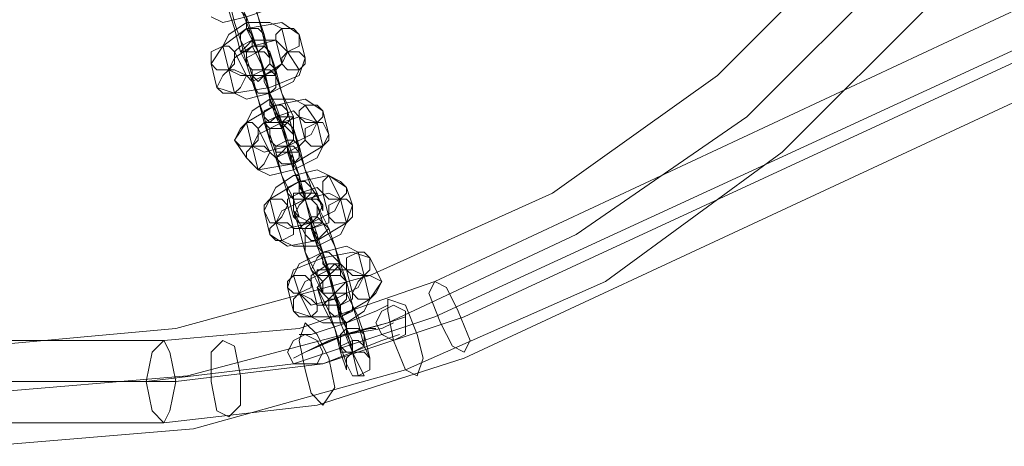
# Model space of a CAD drawing. Units: millimetres. Extents: x 5 to 20005, y -12309 to 789.
# Drawn here: x 18810 to 19003, y -6006 to -5922 of the extents above; entities that cross this region are included whole.
import ezdxf

# ---------------------------------------------------------------- set-up
doc = ezdxf.new("R2010")
doc.units = ezdxf.units.MM
doc.header["$MEASUREMENT"] = 0

# ---------------------------------------------------------------- blocks, each defined once
blk = doc.blocks.new('WMF0')
at = {"color": 253, "lineweight": 0}
for points in [[(14.88729, -5.2984), (14.88543, -5.32131), (14.87986, -5.34298), (14.86995, -5.36403), (14.85695, -5.3826), (14.84085, -5.3987), (14.82228, -5.41232), (14.80123, -5.42161), (14.77894, -5.4278), (14.75665, -5.42966), (14.73374, -5.4278), (14.71146, -5.42161), (14.69103, -5.41232), (14.67183, -5.3987), (14.65574, -5.3826), (14.64273, -5.36403), (14.63283, -5.34298), (14.62726, -5.32131), (14.6254, -5.2984)], [(14.88233, -5.2984), (14.88048, -5.32007), (14.8749, -5.34112), (14.86562, -5.36155), (14.85261, -5.37951), (14.83714, -5.39498), (14.81918, -5.40737), (14.79937, -5.41665), (14.77832, -5.42223), (14.75665, -5.42408), (14.73436, -5.42223), (14.71331, -5.41665), (14.6935, -5.40737), (14.67555, -5.39498), (14.66007, -5.37951), (14.64769, -5.36155), (14.6384, -5.34112), (14.63221, -5.32007), (14.63035, -5.2984)], [(14.88233, -5.2984), (14.88048, -5.32007), (14.8749, -5.34112), (14.86562, -5.36155), (14.85261, -5.37951), (14.83714, -5.39498), (14.81918, -5.40737), (14.79937, -5.41665), (14.77832, -5.42223), (14.75665, -5.42408), (14.73436, -5.42223), (14.71331, -5.41665), (14.6935, -5.40737), (14.67555, -5.39498), (14.66007, -5.37951), (14.64769, -5.36155), (14.6384, -5.34112), (14.63221, -5.32007), (14.63035, -5.2984)], [(14.87676, -5.2984), (14.8749, -5.31945), (14.86933, -5.33988), (14.86066, -5.35846), (14.8489, -5.37579), (14.83404, -5.39065), (14.81671, -5.40303), (14.79751, -5.4117), (14.77708, -5.41727), (14.75665, -5.41913), (14.7356, -5.41727), (14.71517, -5.4117), (14.69598, -5.40303), (14.67926, -5.39065), (14.6644, -5.37579), (14.65202, -5.35846), (14.64335, -5.33988), (14.63778, -5.31945), (14.63592, -5.2984)], [(14.93929, -5.34917), (14.80432, -5.41232)], [(14.93991, -5.3535), (14.80432, -5.41603)], [(14.94239, -5.3535), (14.80742, -5.41603)], [(14.94301, -5.35722), (14.80742, -5.42037)], [(14.78575, -5.38817), (14.78451, -5.38508), (14.78327, -5.38198), (14.78265, -5.37951)], [(14.78637, -5.38632), (14.78575, -5.38446), (14.78513, -5.38198), (14.78451, -5.38013), (14.78451, -5.38075)], [(14.78699, -5.38198), (14.78637, -5.38384), (14.78451, -5.38446), (14.78204, -5.38508), (14.7808, -5.38446)], [(14.78389, -5.38694), (14.78327, -5.38508), (14.78265, -5.3826), (14.78204, -5.38136)], [(14.78451, -5.3857), (14.78451, -5.38446), (14.78389, -5.38322), (14.78327, -5.38198)], [(14.78327, -5.38198), (14.78451, -5.38446), (14.78575, -5.38817), (14.78637, -5.39065), (14.78637, -5.39003)], [(14.78389, -5.38198), (14.78389, -5.3826), (14.78389, -5.38384), (14.78451, -5.38446), (14.78451, -5.38508)], [(14.78513, -5.3826), (14.78575, -5.38446), (14.78637, -5.38694), (14.78699, -5.38879)], [(14.78265, -5.38384), (14.78327, -5.3857), (14.78389, -5.38817), (14.78451, -5.38941)], [(14.7808, -5.38941), (14.78204, -5.38756), (14.78451, -5.3857), (14.78823, -5.38508), (14.79008, -5.38632)], [(14.78204, -5.38756), (14.78265, -5.38632), (14.78451, -5.38508), (14.78699, -5.38508), (14.78823, -5.3857)], [(14.78451, -5.38446), (14.78451, -5.3857), (14.78513, -5.38694), (14.78575, -5.38817)], [(14.78513, -5.38756), (14.78513, -5.38632), (14.78451, -5.3857), (14.78451, -5.38508)], [(14.78575, -5.38817), (14.78451, -5.3857)], [(14.78451, -5.3857), (14.78513, -5.38632), (14.78513, -5.38756)], [(14.78823, -5.3857), (14.78885, -5.38817)], [(14.78265, -5.39003), (14.78327, -5.38879), (14.78513, -5.38756), (14.78761, -5.38694), (14.78885, -5.38817)], [(14.78327, -5.38817), (14.78389, -5.38756), (14.78513, -5.38694), (14.78637, -5.38694), (14.78761, -5.38694)], [(14.78451, -5.38941), (14.78389, -5.38694)], [(14.78699, -5.38879), (14.78637, -5.38632)], [(14.78761, -5.38694), (14.78823, -5.38941)], [(14.79008, -5.38632), (14.7907, -5.38879)], [(14.78265, -5.39003), (14.78204, -5.38756)], [(14.78885, -5.38817), (14.78823, -5.38941), (14.78637, -5.39065), (14.78389, -5.39065), (14.78265, -5.39003)], [(14.78451, -5.39065), (14.78327, -5.38817)], [(14.78513, -5.38756), (14.78637, -5.39003)], [(14.78823, -5.3956), (14.78699, -5.39313), (14.78637, -5.39003), (14.78513, -5.38756)], [(14.78637, -5.39003), (14.78575, -5.38817)], [(14.78699, -5.38817), (14.78761, -5.39065)], [(14.78885, -5.39437), (14.78823, -5.39251), (14.78761, -5.39003), (14.78699, -5.38817)], [(14.78885, -5.38817), (14.79008, -5.39003)], [(14.7907, -5.38879), (14.79008, -5.39065), (14.78699, -5.39189), (14.78327, -5.39251), (14.78142, -5.39189)], [(14.78637, -5.39498), (14.78575, -5.39313), (14.78513, -5.39065), (14.78451, -5.38879), (14.78451, -5.38941)], [(14.78142, -5.39189), (14.7808, -5.38941)], [(14.78327, -5.39251), (14.78265, -5.39003)], [(14.79008, -5.39003), (14.78946, -5.39127), (14.78699, -5.39251), (14.78451, -5.39313), (14.78327, -5.39251)], [(14.78451, -5.38941), (14.78513, -5.39127)], [(14.78823, -5.38941), (14.78761, -5.39003), (14.78637, -5.39065), (14.78513, -5.39127), (14.78451, -5.39065)], [(14.78637, -5.39003), (14.78699, -5.39251)], [(14.78761, -5.39375), (14.78699, -5.39251), (14.78637, -5.39065), (14.78637, -5.39003)], [(14.78637, -5.39003), (14.78699, -5.39251), (14.78823, -5.39622), (14.78885, -5.39808)], [(14.78637, -5.39003), (14.78637, -5.39065), (14.78637, -5.39127), (14.78699, -5.39251)], [(14.78699, -5.39251), (14.78637, -5.39127), (14.78637, -5.39065), (14.78637, -5.39003)], [(14.78513, -5.39127), (14.78575, -5.39313), (14.78637, -5.3956), (14.78699, -5.39746)], [(14.78761, -5.39065), (14.78823, -5.39251), (14.78946, -5.39498), (14.78946, -5.39684)], [(14.78327, -5.39746), (14.78451, -5.3956), (14.78761, -5.39375), (14.7907, -5.39313), (14.79256, -5.39437)], [(14.78451, -5.3956), (14.78513, -5.39437), (14.78699, -5.39313), (14.78946, -5.39313), (14.7907, -5.39375)], [(14.78699, -5.39251), (14.78699, -5.39313), (14.78761, -5.39498), (14.78823, -5.39622), (14.78823, -5.3956)], [(14.78823, -5.3956), (14.78761, -5.39498), (14.78761, -5.39437), (14.78699, -5.39375), (14.78699, -5.39313)], [(14.78575, -5.39622), (14.78637, -5.3956), (14.78761, -5.39498), (14.78946, -5.39437), (14.79008, -5.39498)], [(14.78699, -5.39375), (14.78761, -5.39437), (14.78761, -5.39498), (14.78823, -5.3956)], [(14.78823, -5.3956), (14.78761, -5.39375)], [(14.78946, -5.39684), (14.78885, -5.39437)], [(14.7907, -5.39375), (14.79194, -5.3956)], [(14.79256, -5.39437), (14.79318, -5.39684)], [(14.78513, -5.39808), (14.78575, -5.39684), (14.78823, -5.3956), (14.79008, -5.39498), (14.79194, -5.3956)], [(14.78699, -5.39746), (14.78637, -5.39498)], [(14.79008, -5.39498), (14.7907, -5.39746)], [(14.78513, -5.39808), (14.78451, -5.3956)], [(14.79194, -5.3956), (14.79132, -5.39684), (14.78885, -5.39808), (14.78637, -5.3987), (14.78513, -5.39808)], [(14.78699, -5.3987), (14.78575, -5.39622)], [(14.78885, -5.39808), (14.78823, -5.3956)], [(14.78823, -5.3956), (14.78885, -5.39808)], [(14.7907, -5.40365), (14.79008, -5.40118), (14.78885, -5.39746), (14.78823, -5.3956)], [(14.78946, -5.39622), (14.79008, -5.3987)], [(14.79132, -5.40241), (14.7907, -5.40056), (14.79008, -5.39808), (14.78946, -5.39622)], [(14.79194, -5.3956), (14.79256, -5.39808)], [(14.78451, -5.39932), (14.78327, -5.39746)], [(14.79318, -5.39684), (14.79256, -5.39808), (14.78946, -5.39994), (14.78575, -5.40056), (14.78451, -5.39932)], [(14.78885, -5.40303), (14.78823, -5.40118), (14.78761, -5.3987), (14.78699, -5.39684), (14.78699, -5.39746)], [(14.7907, -5.39746), (14.79008, -5.39808), (14.78885, -5.3987), (14.78761, -5.39932), (14.78699, -5.3987)], [(14.78699, -5.39746), (14.78761, -5.39932)], [(14.78575, -5.40056), (14.78513, -5.39808)], [(14.79256, -5.39808), (14.79194, -5.39932), (14.78946, -5.40056), (14.78699, -5.40118), (14.78575, -5.40056)], [(14.78885, -5.39808), (14.78885, -5.3987), (14.78946, -5.39932), (14.78946, -5.40056)], [(14.78946, -5.40056), (14.78946, -5.39932), (14.78885, -5.3987), (14.78885, -5.39808)], [(14.78885, -5.39808), (14.78946, -5.39994)], [(14.79008, -5.4018), (14.78946, -5.40056), (14.78885, -5.3987), (14.78885, -5.39808)], [(14.78885, -5.39808), (14.78946, -5.40056), (14.7907, -5.40365), (14.79132, -5.40613)], [(14.78761, -5.39932), (14.78823, -5.40118), (14.78946, -5.40365), (14.79008, -5.40551), (14.78946, -5.40551)], [(14.79008, -5.3987), (14.7907, -5.40056), (14.79194, -5.40303), (14.79256, -5.40489), (14.79256, -5.40427)], [(14.78699, -5.40365), (14.78761, -5.40241), (14.78946, -5.40118), (14.79194, -5.40056), (14.79318, -5.40118)], [(14.78946, -5.39994), (14.79008, -5.40118), (14.79008, -5.40303), (14.7907, -5.40365)], [(14.78637, -5.40489), (14.78699, -5.40365), (14.79008, -5.4018), (14.79318, -5.40118), (14.79504, -5.40241)], [(14.7907, -5.40365), (14.7907, -5.40303), (14.79008, -5.40241), (14.79008, -5.40118), (14.78946, -5.40118)], [(14.79008, -5.40118), (14.79008, -5.40241), (14.7907, -5.40303), (14.7907, -5.40365)], [(14.79318, -5.40118), (14.79442, -5.40365)], [(14.78885, -5.40427), (14.78885, -5.40365), (14.79008, -5.40303), (14.79194, -5.40241), (14.79256, -5.40303)], [(14.7907, -5.40365), (14.79008, -5.4018)], [(14.79256, -5.40427), (14.79132, -5.40241)], [(14.79504, -5.40241), (14.79566, -5.40427)], [(14.78761, -5.40613), (14.78699, -5.40365)], [(14.78761, -5.40613), (14.78823, -5.40489), (14.7907, -5.40365), (14.79318, -5.40303), (14.79442, -5.40365)], [(14.79442, -5.40365), (14.7938, -5.40489), (14.79132, -5.40613), (14.78885, -5.40675), (14.78761, -5.40613)], [(14.78946, -5.40551), (14.78885, -5.40303)], [(14.7907, -5.40365), (14.79132, -5.40613)], [(14.79318, -5.4117), (14.79256, -5.40922), (14.79132, -5.40551), (14.7907, -5.40365)], [(14.79132, -5.40613), (14.7907, -5.40365)], [(14.79256, -5.40303), (14.79318, -5.40551)], [(14.79442, -5.40365), (14.79504, -5.40613)], [(14.79566, -5.40427), (14.79504, -5.40613), (14.79194, -5.40799), (14.78885, -5.40861), (14.78699, -5.40737)], [(14.78946, -5.40675), (14.78885, -5.40427)], [(14.79194, -5.40427), (14.79318, -5.40675)], [(14.79442, -5.41046), (14.7938, -5.40861), (14.79256, -5.40613), (14.79194, -5.40427)], [(14.78699, -5.40737), (14.78637, -5.40489)], [(14.78946, -5.40489), (14.7907, -5.40737)], [(14.79132, -5.41108), (14.7907, -5.40922), (14.79008, -5.40675), (14.78946, -5.40489)], [(14.79318, -5.40551), (14.79318, -5.40613), (14.79132, -5.40675), (14.79008, -5.40675), (14.78946, -5.40675)], [(14.79256, -5.40922), (14.79194, -5.40861), (14.79132, -5.40675), (14.79132, -5.40551), (14.79132, -5.40613)], [(14.78823, -5.40799), (14.78761, -5.40613)], [(14.79504, -5.40613), (14.79442, -5.40737), (14.79194, -5.40861), (14.78946, -5.40861), (14.78823, -5.40799)], [(14.79132, -5.40613), (14.79194, -5.40799)], [(14.79132, -5.40613), (14.79194, -5.40861), (14.79318, -5.4117), (14.7938, -5.41418)], [(14.79132, -5.40613), (14.79132, -5.40675), (14.79194, -5.40737), (14.79194, -5.40799), (14.79194, -5.40861)], [(14.79194, -5.40799), (14.79194, -5.40737), (14.79132, -5.40675), (14.79132, -5.40613)], [(14.79318, -5.40675), (14.7938, -5.40861), (14.79442, -5.41108), (14.79504, -5.41232)], [(14.7907, -5.40737), (14.7907, -5.40922), (14.79194, -5.4117), (14.79256, -5.41356)], [(14.79194, -5.40799), (14.79256, -5.40922), (14.79318, -5.41108), (14.79318, -5.4117)], [(14.78946, -5.4117), (14.79008, -5.41046), (14.79256, -5.40922), (14.79504, -5.40861), (14.79628, -5.40922)], [(14.78885, -5.41294), (14.78946, -5.41108), (14.79256, -5.40984), (14.79566, -5.40922), (14.79751, -5.40984)], [(14.79318, -5.4117), (14.79318, -5.41108), (14.79256, -5.41046), (14.79256, -5.40922)], [(14.79256, -5.40922), (14.79256, -5.41046), (14.79318, -5.41108), (14.79318, -5.4117)], [(14.79318, -5.4117), (14.79256, -5.40922)], [(14.79628, -5.40922), (14.79689, -5.4117)], [(14.79751, -5.40984), (14.79875, -5.41232)], [(14.79008, -5.41356), (14.7907, -5.41232), (14.79318, -5.41108), (14.79566, -5.41108), (14.79689, -5.4117)], [(14.79132, -5.41232), (14.79132, -5.4117), (14.79318, -5.41046), (14.79442, -5.41046), (14.79504, -5.41108)], [(14.79256, -5.41356), (14.79132, -5.41108)], [(14.79566, -5.41975), (14.79504, -5.41727), (14.7938, -5.41356), (14.79318, -5.41108), (14.79318, -5.4117)], [(14.79504, -5.41232), (14.79442, -5.41046)], [(14.79504, -5.41108), (14.79566, -5.41356)], [(14.79008, -5.41356), (14.78946, -5.4117)], [(14.79689, -5.4117), (14.79628, -5.41294), (14.7938, -5.41418), (14.79132, -5.4148), (14.79008, -5.41356)], [(14.7938, -5.41418), (14.79318, -5.4117)], [(14.79318, -5.4117), (14.7938, -5.41356)], [(14.79689, -5.4117), (14.79751, -5.41418)], [(14.80432, -5.41232), (14.79008, -5.41727), (14.77584, -5.41851)], [(14.78946, -5.41542), (14.78885, -5.41294)], [(14.79875, -5.41232), (14.79751, -5.41418), (14.79442, -5.41603), (14.79132, -5.41603), (14.78946, -5.41542)], [(14.79194, -5.4148), (14.79132, -5.41232)], [(14.79194, -5.41294), (14.79318, -5.41542)], [(14.79442, -5.41913), (14.7938, -5.41727), (14.79256, -5.4148), (14.79194, -5.41294)], [(14.79504, -5.41232), (14.79566, -5.4148)], [(14.79689, -5.41789), (14.79628, -5.41603), (14.79504, -5.41356), (14.79504, -5.41232)], [(14.79132, -5.41603), (14.79008, -5.41356)], [(14.79751, -5.41418), (14.79689, -5.41542), (14.79504, -5.41665), (14.79256, -5.41665), (14.79132, -5.41603)], [(14.79566, -5.41356), (14.79566, -5.41418), (14.79442, -5.4148), (14.79256, -5.4148), (14.79194, -5.4148)], [(14.7938, -5.41356), (14.79442, -5.41603)], [(14.79504, -5.41727), (14.79442, -5.41603), (14.79442, -5.4148), (14.7938, -5.41356)], [(14.7938, -5.41356), (14.79442, -5.41665), (14.79566, -5.41975), (14.79689, -5.42223), (14.79628, -5.42223)], [(14.7938, -5.41418), (14.79442, -5.41542), (14.79442, -5.41603), (14.79504, -5.41665)], [(14.79442, -5.41603), (14.79442, -5.41542), (14.7938, -5.41418)], [(14.79937, -5.4148), (14.79813, -5.41542), (14.79504, -5.41665), (14.79132, -5.41789), (14.79008, -5.41789)], [(14.79132, -5.41789), (14.79504, -5.41665), (14.79813, -5.41542), (14.79937, -5.4148)], [(14.79566, -5.4148), (14.79628, -5.41665), (14.79689, -5.41913), (14.79751, -5.42037)], [(14.80432, -5.41603), (14.78946, -5.42099), (14.77399, -5.42285)], [(14.80742, -5.41603), (14.79256, -5.42099), (14.77708, -5.42285)], [(14.80123, -5.41603), (14.79937, -5.41665), (14.79504, -5.41789), (14.7907, -5.41975), (14.78946, -5.42037)], [(14.7907, -5.41975), (14.79504, -5.41789), (14.79937, -5.41665), (14.80123, -5.41603)], [(14.79318, -5.41542), (14.7938, -5.41727), (14.79442, -5.41975), (14.79504, -5.42161), (14.79504, -5.42099)], [(14.79442, -5.41603), (14.79504, -5.41727), (14.79566, -5.41851), (14.79566, -5.41975)], [(14.7907, -5.41975), (14.79194, -5.41913), (14.79504, -5.41789), (14.79875, -5.41727), (14.79999, -5.41665)], [(14.79875, -5.41727), (14.79504, -5.41789), (14.79194, -5.41913), (14.7907, -5.41975)], [(14.79813, -5.41727), (14.79751, -5.41727), (14.79504, -5.41789), (14.79318, -5.41851), (14.79194, -5.41913)], [(14.79318, -5.41851), (14.79504, -5.41789), (14.79751, -5.41727), (14.79813, -5.41727)], [(14.79566, -5.41975), (14.79566, -5.41913), (14.79504, -5.41789), (14.79504, -5.41727), (14.79504, -5.41665)], [(14.79504, -5.41665), (14.79504, -5.41727), (14.79504, -5.41789), (14.79566, -5.41913), (14.79566, -5.41975)], [(14.79566, -5.41913), (14.79504, -5.41789), (14.79504, -5.41727), (14.79504, -5.41665)], [(14.79504, -5.41727), (14.79504, -5.41789), (14.79566, -5.41913), (14.79566, -5.41975)], [(14.79566, -5.41975), (14.79504, -5.41727)], [(14.80061, -5.41789), (14.79875, -5.41851), (14.79566, -5.41975), (14.79256, -5.42099), (14.79132, -5.42099)], [(14.79256, -5.42099), (14.79566, -5.41975), (14.79875, -5.41851), (14.80061, -5.41789)], [(14.79751, -5.42037), (14.79689, -5.41789)], [(14.77584, -5.41851), (14.74303, -5.41851)], [(14.79504, -5.42099), (14.79442, -5.41913)], [(14.80742, -5.42037), (14.79194, -5.42532), (14.77584, -5.42718)], [(14.79628, -5.42223), (14.79566, -5.41975)], [(14.77399, -5.42285), (14.74179, -5.42285)], [(14.77708, -5.42285), (14.74427, -5.42285)], [(14.77584, -5.42718), (14.74303, -5.42718)]]:
    blk.add_lwpolyline(points, dxfattribs=at)
for points in [[(14.78389, -5.38694), (14.78389, -5.38632), (14.78451, -5.3857), (14.78575, -5.3857), (14.78637, -5.38632), (14.78637, -5.38756), (14.78575, -5.38817), (14.78451, -5.38817), (14.78389, -5.38694)], [(14.79008, -5.38632), (14.78946, -5.3857), (14.78823, -5.3857), (14.78761, -5.38632), (14.78761, -5.38694), (14.78823, -5.38756), (14.78885, -5.38817), (14.79008, -5.38756), (14.79008, -5.38632)], [(14.78389, -5.38817), (14.78451, -5.38817), (14.78575, -5.38817), (14.78637, -5.38756), (14.78637, -5.38694), (14.78513, -5.38694), (14.78451, -5.38756), (14.78389, -5.38817)], [(14.7808, -5.38941), (14.7808, -5.38817), (14.78204, -5.38756), (14.78265, -5.38756), (14.78327, -5.38817), (14.78327, -5.38941), (14.78265, -5.39003), (14.78142, -5.39003), (14.7808, -5.38941)], [(14.78699, -5.38817), (14.78637, -5.38756), (14.78513, -5.38756), (14.78451, -5.38817), (14.78451, -5.38941), (14.78513, -5.39003), (14.78637, -5.39003), (14.78699, -5.38941), (14.78699, -5.38817)], [(14.78451, -5.38941), (14.78451, -5.38879), (14.78575, -5.38817), (14.78637, -5.38817), (14.78699, -5.38879), (14.78699, -5.38941), (14.78637, -5.39003), (14.78513, -5.39003), (14.78451, -5.38941)], [(14.7907, -5.38879), (14.79008, -5.38817), (14.78885, -5.38817), (14.78823, -5.38879), (14.78823, -5.38941), (14.78885, -5.39003), (14.79008, -5.39003), (14.7907, -5.38941), (14.7907, -5.38879)], [(14.78142, -5.39189), (14.78204, -5.39065), (14.78265, -5.39003), (14.78327, -5.39003), (14.78451, -5.39065), (14.78389, -5.39189), (14.78327, -5.39251), (14.78204, -5.39251), (14.78142, -5.39189)], [(14.78761, -5.39003), (14.78761, -5.39065), (14.78637, -5.39065), (14.78575, -5.39127), (14.78513, -5.39065), (14.78513, -5.39003), (14.78637, -5.39003), (14.78699, -5.38941), (14.78761, -5.39003)], [(14.78761, -5.39065), (14.78699, -5.39003), (14.78637, -5.39003), (14.78513, -5.39065), (14.78513, -5.39127), (14.78575, -5.39251), (14.78699, -5.39251), (14.78761, -5.39189), (14.78761, -5.39065)], [(14.78637, -5.39498), (14.78637, -5.39437), (14.78761, -5.39375), (14.78823, -5.39375), (14.78885, -5.39437), (14.78885, -5.39498), (14.78823, -5.3956), (14.78699, -5.3956), (14.78637, -5.39498)], [(14.79256, -5.39437), (14.79194, -5.39375), (14.7907, -5.39375), (14.79008, -5.39437), (14.79008, -5.39498), (14.7907, -5.3956), (14.79194, -5.3956), (14.79256, -5.39498), (14.79256, -5.39437)], [(14.78637, -5.3956), (14.78699, -5.39622), (14.78823, -5.39622), (14.78885, -5.3956), (14.78946, -5.39498), (14.78885, -5.39498), (14.78761, -5.39498), (14.78699, -5.3956), (14.78637, -5.3956)], [(14.78327, -5.39746), (14.78389, -5.39622), (14.78451, -5.3956), (14.78513, -5.3956), (14.78575, -5.39622), (14.78575, -5.39746), (14.78513, -5.39808), (14.78389, -5.39808), (14.78327, -5.39746)], [(14.78699, -5.39746), (14.78699, -5.39622), (14.78823, -5.3956), (14.78885, -5.39622), (14.78946, -5.39684), (14.78946, -5.39746), (14.78885, -5.39808), (14.78761, -5.39808), (14.78699, -5.39746)], [(14.78946, -5.39622), (14.78885, -5.3956), (14.78823, -5.3956), (14.78699, -5.39622), (14.78699, -5.39746), (14.78761, -5.39808), (14.78885, -5.39808), (14.78946, -5.39746), (14.78946, -5.39622)], [(14.79318, -5.39684), (14.79256, -5.3956), (14.79194, -5.3956), (14.7907, -5.39622), (14.7907, -5.39746), (14.79132, -5.39808), (14.79256, -5.39808), (14.79318, -5.39746), (14.79318, -5.39684)], [(14.79008, -5.39808), (14.79008, -5.3987), (14.78885, -5.3987), (14.78823, -5.3987), (14.78761, -5.3987), (14.78761, -5.39808), (14.78885, -5.39746), (14.78946, -5.39746), (14.79008, -5.39808)], [(14.78451, -5.39932), (14.78451, -5.3987), (14.78513, -5.39808), (14.78637, -5.39808), (14.78699, -5.3987), (14.78637, -5.39994), (14.78575, -5.40056), (14.78513, -5.39994), (14.78451, -5.39932)], [(14.79008, -5.3987), (14.78946, -5.39808), (14.78885, -5.39808), (14.78823, -5.3987), (14.78761, -5.39932), (14.78823, -5.39994), (14.78946, -5.39994), (14.79008, -5.39932), (14.79008, -5.3987)], [(14.79504, -5.40241), (14.79442, -5.4018), (14.79318, -5.40118), (14.79256, -5.4018), (14.79256, -5.40303), (14.79318, -5.40365), (14.79442, -5.40365), (14.79504, -5.40303), (14.79504, -5.40241)], [(14.78885, -5.40303), (14.78885, -5.40241), (14.79008, -5.4018), (14.7907, -5.4018), (14.79132, -5.40241), (14.79132, -5.40303), (14.7907, -5.40365), (14.78946, -5.40365), (14.78885, -5.40303)], [(14.78637, -5.40489), (14.78637, -5.40427), (14.78699, -5.40365), (14.78823, -5.40365), (14.78885, -5.40427), (14.78823, -5.40551), (14.78761, -5.40613), (14.78699, -5.40613), (14.78637, -5.40489)], [(14.78946, -5.40365), (14.78946, -5.40427), (14.7907, -5.40365), (14.79132, -5.40365), (14.79194, -5.40303), (14.79132, -5.40303), (14.79008, -5.40303), (14.78946, -5.40303), (14.78946, -5.40365)], [(14.79194, -5.40427), (14.79132, -5.40365), (14.7907, -5.40365), (14.78946, -5.40427), (14.78946, -5.40489), (14.79008, -5.40551), (14.79132, -5.40613), (14.79194, -5.40551), (14.79194, -5.40427)], [(14.78946, -5.40551), (14.79008, -5.40427), (14.7907, -5.40365), (14.79194, -5.40365), (14.79256, -5.40427), (14.79194, -5.40551), (14.79132, -5.40613), (14.79008, -5.40613), (14.78946, -5.40551)], [(14.79566, -5.40427), (14.79504, -5.40365), (14.79442, -5.40365), (14.79318, -5.40427), (14.79318, -5.40551), (14.7938, -5.40613), (14.79504, -5.40613), (14.79566, -5.40551), (14.79566, -5.40427)], [(14.79256, -5.40613), (14.79132, -5.40675), (14.7907, -5.40675), (14.79008, -5.40675), (14.7907, -5.40613), (14.79132, -5.40551), (14.79194, -5.40551), (14.79256, -5.40613)], [(14.78699, -5.40737), (14.78699, -5.40675), (14.78761, -5.40613), (14.78885, -5.40613), (14.78946, -5.40675), (14.78946, -5.40737), (14.78823, -5.40799), (14.78761, -5.40799), (14.78699, -5.40737)], [(14.79318, -5.40675), (14.79256, -5.40613), (14.79132, -5.40613), (14.7907, -5.40675), (14.7907, -5.40737), (14.79132, -5.40799), (14.79194, -5.40799), (14.79256, -5.40737), (14.79318, -5.40675)], [(14.79132, -5.41108), (14.79194, -5.40984), (14.79256, -5.40922), (14.79318, -5.40922), (14.79442, -5.41046), (14.7938, -5.41108), (14.79318, -5.4117), (14.79194, -5.4117), (14.79132, -5.41108)], [(14.79751, -5.40984), (14.79689, -5.40922), (14.79628, -5.40922), (14.79504, -5.40984), (14.79504, -5.41108), (14.79566, -5.4117), (14.79689, -5.4117), (14.79751, -5.41108), (14.79751, -5.40984)], [(14.79194, -5.4117), (14.79256, -5.41232), (14.79318, -5.4117), (14.79442, -5.4117), (14.79442, -5.41108), (14.7938, -5.41046), (14.79318, -5.41108), (14.79194, -5.41108), (14.79194, -5.4117)], [(14.78885, -5.41294), (14.78885, -5.41232), (14.78946, -5.4117), (14.7907, -5.4117), (14.79132, -5.41232), (14.79132, -5.41294), (14.79008, -5.41356), (14.78946, -5.41356), (14.78885, -5.41294)], [(14.79504, -5.41232), (14.79442, -5.4117), (14.79318, -5.4117), (14.79256, -5.41232), (14.79194, -5.41294), (14.79256, -5.41356), (14.7938, -5.41356), (14.79442, -5.41294), (14.79504, -5.41232)], [(14.79256, -5.41356), (14.79256, -5.41232), (14.79318, -5.4117), (14.79442, -5.4117), (14.79504, -5.41232), (14.79504, -5.41356), (14.7938, -5.41418), (14.79318, -5.41418), (14.79256, -5.41356)], [(14.79875, -5.41232), (14.79751, -5.4117), (14.79689, -5.4117), (14.79628, -5.41232), (14.79566, -5.41356), (14.79628, -5.41418), (14.79751, -5.41418), (14.79813, -5.41356), (14.79875, -5.41232)], [(14.80432, -5.41232), (14.80556, -5.41294), (14.8068, -5.41542), (14.80804, -5.41851), (14.80742, -5.41975), (14.80618, -5.41913), (14.80494, -5.41665), (14.8037, -5.41356), (14.80432, -5.41232)], [(14.78946, -5.41542), (14.78946, -5.41418), (14.79008, -5.41356), (14.79132, -5.41418), (14.79194, -5.4148), (14.79194, -5.41542), (14.79132, -5.41603), (14.79008, -5.41603), (14.78946, -5.41542)], [(14.79504, -5.41356), (14.79504, -5.41418), (14.79442, -5.4148), (14.79318, -5.4148), (14.79256, -5.4148), (14.79318, -5.41418), (14.7938, -5.41356), (14.79504, -5.41356)], [(14.79566, -5.4148), (14.79504, -5.41356), (14.7938, -5.41356), (14.79318, -5.41418), (14.79318, -5.41542), (14.7938, -5.41603), (14.79442, -5.41603), (14.79566, -5.41542), (14.79566, -5.4148)], [(14.80247, -5.42223), (14.80309, -5.42037), (14.80247, -5.41789), (14.80123, -5.4148), (14.79937, -5.41418), (14.79937, -5.41542), (14.79999, -5.41851), (14.80123, -5.42161), (14.80247, -5.42223)], [(14.80123, -5.41665), (14.80123, -5.41542), (14.79999, -5.4148), (14.79875, -5.41542), (14.79813, -5.41665), (14.79875, -5.41789), (14.79999, -5.41851), (14.80123, -5.41789), (14.80123, -5.41665)], [(14.79256, -5.42532), (14.7938, -5.42346), (14.79318, -5.42037), (14.79194, -5.41789), (14.7907, -5.41665), (14.79008, -5.41851), (14.7907, -5.42161), (14.79132, -5.42408), (14.79256, -5.42532)], [(14.79442, -5.41913), (14.79442, -5.41789), (14.79504, -5.41727), (14.79628, -5.41727), (14.79689, -5.41789), (14.79689, -5.41913), (14.79566, -5.41975), (14.79504, -5.41975), (14.79442, -5.41913)], [(14.78885, -5.41975), (14.78946, -5.41851), (14.7907, -5.41789), (14.79194, -5.41851), (14.79256, -5.41975), (14.79194, -5.42099), (14.7907, -5.42099), (14.78946, -5.42099), (14.78885, -5.41975)], [(14.77584, -5.41851), (14.77646, -5.41975), (14.77708, -5.42285), (14.77646, -5.42594), (14.77584, -5.42718), (14.77461, -5.42594), (14.77399, -5.42285), (14.77461, -5.41975), (14.77584, -5.41851)], [(14.78265, -5.42656), (14.78389, -5.42532), (14.78389, -5.42223), (14.78327, -5.41913), (14.78204, -5.41851), (14.7808, -5.41975), (14.7808, -5.42285), (14.78142, -5.42594), (14.78265, -5.42656)], [(14.79442, -5.41975), (14.79504, -5.41975), (14.79566, -5.41975), (14.79689, -5.41913), (14.79628, -5.41851), (14.79566, -5.41851), (14.79442, -5.41913), (14.79442, -5.41975)], [(14.79504, -5.42099), (14.79504, -5.42037), (14.79566, -5.41975), (14.79689, -5.41975), (14.79751, -5.42037), (14.79751, -5.42161), (14.79628, -5.42223), (14.79566, -5.42223), (14.79504, -5.42099)]]:
    blk.add_lwpolyline(points, close=True, dxfattribs=at)

msp = doc.modelspace()

# ---------------------------------------------------------------- block references
at = {"xscale": 1867.719488644754, "yscale": 1867.719488644754, "zscale": 1867.719488644754}
msp.add_blockref('WMF0', (-8759.18, 4135.16), dxfattribs=at)

doc.saveas('drawing.dxf')
